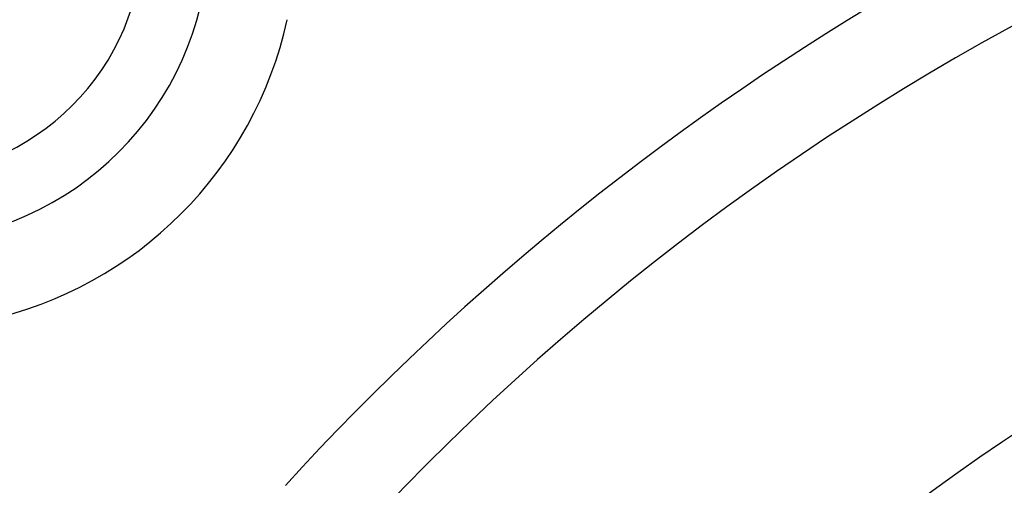
# Model space of a CAD drawing. Units: millimetres. Extents: x -247 to 411, y -265 to 265.
# Drawn here: x 329 to 340, y 51 to 56 of the extents above; entities that cross this region are included whole.
import ezdxf

# ---------------------------------------------------------------- set-up
doc = ezdxf.new("R2010")
doc.units = ezdxf.units.MM
doc.linetypes.add('DASHED', pattern=[9.652, 8.128, -1.524])
doc.layers.add('nevidi', color=4, linetype='DASHED')

msp = doc.modelspace()

# ---------------------------------------------------------------- linework, layer by layer
at = {"color": 2}
for centre, radius, start, end in [((354, 30.549), 45, 14.1419, 165.8581), ((354, 30.549), 30, 102.4293, 137.5707), ((327.483, 57.066), 2.75, 180, 0), ((327.483, 57.066), 4.5, 282.397, 347.603), ((354, 30.549), 24, 0, 180)]:
    msp.add_arc(centre, radius, start, end, dxfattribs=at)
at = {"layer": 'nevidi', "color": 7, "linetype": 'Continuous'}
for centre, radius, start, end in [((354, 30.549), 29, 98.0112, 141.9912), ((327.483, 57.066), 3.5, 272.4886, 357.5114), ((354, 30.549), 25, 0, 180), ((354, 30.549), 23, 0, 180), ((354, 30.549), 21.25, 0, 180)]:
    msp.add_arc(centre, radius, start, end, dxfattribs=at)

doc.saveas('drawing.dxf')
